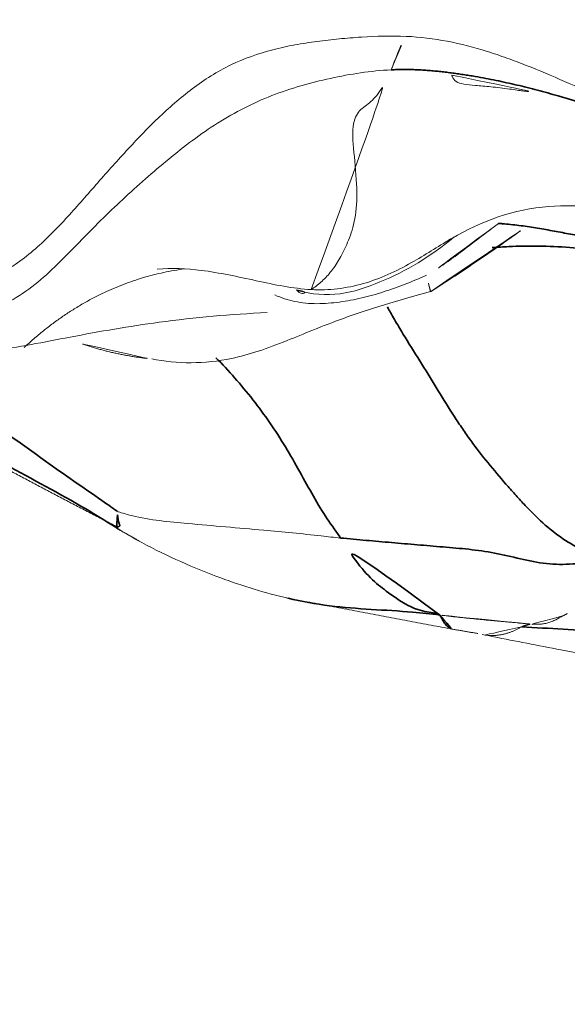
# Model space of a CAD drawing. Units: millimetres. Extents: x -605615488 to 17, y -1703671404 to 113.
# Drawn here: x -605611887 to -605611884, y -1703668969 to -1703668963 of the extents above; entities that cross this region are included whole.
import ezdxf

# ---------------------------------------------------------------- set-up
doc = ezdxf.new("R2010")
doc.units = ezdxf.units.MM
doc.layers.get('0').update_dxf_attribs({"lineweight": 9, "true_color": 0x1c1c1c})
doc.layers.get('Defpoints').update_dxf_attribs({"color": 3, "lineweight": 0})
doc.layers.add('10', color=7, linetype='Continuous', true_color=0xffffff)
doc.styles.add('2F обычный', font='Montserrat-Light.ttf', dxfattribs={"width": 0.8})
doc.dimstyles.new('stroitelniy3', dxfattribs={"dimtxt": 80, "dimasz": 30, "dimexe": 5, "dimexo": 10, "dimgap": 20, "dimtad": 1, "dimtoh": 1, "dimdec": 0, "dimrnd": 5, "dimtxsty": '2F обычный', "dimblk": 'ARCHTICK', "dimcen": 0.09, "dimdle": 2, "dimadec": 0, "dimazin": 2, "dimtfac": 1, "dimtdec": 0, "dimtmove": 1, "dimatfit": 3, "dimfxl": 10, "dimtfill": 1, "dimtolj": 1, "dimtzin": 0, "dimarcsym": 1})

# ---------------------------------------------------------------- blocks, each defined once
blk = doc.blocks.new('A$C0EA50CAC')
at = {"layer": '10', "color": 0, "linetype": 'Continuous', "lineweight": 18}
for p, q in [((1.9184, 99.9649), (1.9195, 99.9694)), ((0.818, 99.7678), (0.8191, 99.7656))]:
    blk.add_line(p, q, dxfattribs=at)
at = {"layer": '10', "color": 0, "linetype": 'Continuous', "lineweight": 13}
blk.add_line((0.2204, 97.7048), (0.2204, 97.7048), dxfattribs=at)
at = {"layer": '10', "color": 0, "linetype": 'Continuous', "lineweight": 18}
for points, knots in [([(2.0669, 101.9574), (2.0499, 101.9048), (2.0119, 101.7695), (1.9486, 101.5404), (1.8949, 101.3004), (1.8646, 101.1002), (1.8546, 100.9972), (1.8431, 100.8018), (1.872, 100.4942), (1.9672, 100.0235), (2.0634, 99.4759), (2.0975, 99.082), (2.1079, 98.8659)], [0, 0, 0, 0, 0.199942, 0.349, 0.451897, 0.490099, 0.507101, 0.523424, 0.619432, 0.728172, 0.851353, 1, 1, 1, 1]), ([(3.7601, 98.0339), (3.7639, 98.1235), (3.7614, 98.2126), (3.7529, 98.346), (3.7492, 98.3903), (3.7408, 98.4791), (3.7359, 98.5234), (3.7241, 98.6118), (3.7172, 98.656), (3.7048, 98.7221), (3.7003, 98.7441), (3.6906, 98.7881), (3.6853, 98.81), (3.657, 98.9187), (3.6279, 99.003), (3.5697, 99.1236), (3.5478, 99.1629), (3.5, 99.2396), (3.4738, 99.2772), (3.4192, 99.3498), (3.3906, 99.3849), (3.3314, 99.4533), (3.2703, 99.5199), (3.2062, 99.5838), (3.1411, 99.6467), (3.108, 99.6777), (3.008, 99.7699), (2.94, 99.8302), (2.8033, 99.9501), (2.7344, 100.0096), (2.6345, 100.1019), (2.6018, 100.1333), (2.5384, 100.1977), (2.5076, 100.2308), (2.449, 100.2996), (2.4212, 100.3354), (2.3825, 100.3919), (2.3702, 100.4112), (2.3526, 100.441), (2.3468, 100.4511), (2.3358, 100.4714), (2.3304, 100.4816), (2.3047, 100.533), (2.2871, 100.5751), (2.2573, 100.6607), (2.245, 100.7042), (2.2302, 100.7707), (2.2258, 100.793), (2.2184, 100.838), (2.2153, 100.8608), (2.2076, 100.9291), (2.2049, 100.9746), (2.2037, 101.0654), (2.2052, 101.1108), (2.212, 101.2013), (2.2173, 101.2465), (2.2283, 101.3142), (2.2324, 101.3367), (2.2415, 101.3813), (2.2466, 101.4034), (2.2632, 101.4694), (2.2762, 101.5126), (2.321, 101.6405), (2.358, 101.7232), (2.4013, 101.8039)], [0, 0, 0, 0, 0.0625, 0.0625, 0.09375, 0.09375, 0.125, 0.125, 0.15625, 0.15625, 0.171875, 0.171875, 0.1875, 0.1875, 0.25, 0.25, 0.28125, 0.28125, 0.3125, 0.3125, 0.34375, 0.34375, 0.375, 0.40625, 0.40625, 0.4375, 0.4375, 0.5, 0.5, 0.5625, 0.5625, 0.59375, 0.59375, 0.625, 0.625, 0.65625, 0.65625, 0.671875, 0.671875, 0.679688, 0.679688, 0.6875, 0.6875, 0.71875, 0.71875, 0.75, 0.75, 0.765625, 0.765625, 0.78125, 0.78125, 0.8125, 0.8125, 0.84375, 0.84375, 0.875, 0.875, 0.890625, 0.890625, 0.90625, 0.90625, 0.9375, 0.9375, 1, 1, 1, 1]), ([(3.5601, 98.1237), (3.5539, 98.246), (3.5159, 98.4888), (3.4165, 98.8422), (3.2513, 99.1678), (3.028, 99.4569), (2.7875, 99.7325), (2.5292, 99.992), (2.2614, 100.2458), (2.0804, 100.5599), (2.0359, 100.9283), (2.1115, 101.289), (2.2515, 101.5449), (2.342, 101.6864), (2.3664, 101.7238)], [0, 0, 0, 0, 0.088013, 0.176026, 0.264039, 0.352053, 0.440066, 0.528079, 0.616092, 0.704105, 0.792118, 0.880132, 0.968145, 1, 1, 1, 1]), ([(0.3984, 98.7401), (0.4294, 98.8757), (0.5207, 99.1719), (0.6738, 99.5158), (0.7885, 99.7167), (0.8191, 99.7656)], [0, 0, 0, 0, 0.383715, 0.845929, 1, 1, 1, 1]), ([(0.7591, 98.4261), (0.7626, 98.4645), (0.781, 98.6189), (0.8102, 98.9246), (0.8418, 99.3033), (0.8695, 99.6026), (0.9128, 99.7478), (0.9191, 99.7628)], [0, 0, 0, 0, 0.083333, 0.333333, 0.666667, 0.916667, 1, 1, 1, 1]), ([(1.8309, 99.5563), (1.7995, 99.4024), (1.8, 99.1315), (1.9216, 98.7831), (2.0856, 98.4003), (2.1801, 98.0824), (2.2333, 97.8878)], [0, 0, 0, 0, 0.350555, 0.581626, 0.770402, 1, 1, 1, 1]), ([(2.2453, 98.6015), (2.2514, 98.7118), (2.2975, 98.9305), (2.3658, 99.2377), (2.3753, 99.4364), (2.3677, 99.523)], [0, 0, 0, 0, 0.357342, 0.714684, 1, 1, 1, 1]), ([(2.2129, 98.8192), (2.1964, 98.7809), (2.1691, 98.698), (2.1569, 98.5676), (2.1688, 98.433), (2.1928, 98.2996), (2.2304, 98.1691), (2.2772, 98.0401), (2.3112, 97.9548), (2.3316, 97.9133)], [0, 0, 0, 0, 0.13152, 0.276267, 0.421013, 0.56576, 0.710507, 0.855253, 1, 1, 1, 1]), ([(2.2389, 98.6856), (2.2171, 98.5987), (2.2018, 98.4311), (2.3156, 98.1042), (2.442, 97.886), (2.5591, 97.7494)], [0, 0, 0, 0, 0.253098, 0.497951, 1, 1, 1, 1]), ([(2.2443, 98.6898), (2.2303, 98.68), (2.2128, 98.6545), (2.2326, 98.6206), (2.2453, 98.6015)], [0, 0, 0, 0, 0.453608, 1, 1, 1, 1]), ([(2.5482, 97.7678), (2.5008, 97.8458), (2.3926, 98.0127), (2.265, 98.2866), (2.2394, 98.4969), (2.2453, 98.6015)], [0, 0, 0, 0, 0.299202, 0.649601, 1, 1, 1, 1]), ([(3.5601, 98.1237), (3.6079, 98.1041), (3.6915, 98.0757), (3.7382, 98.0474), (3.7601, 98.0339)], [0, 0, 0, 0, 0.554079, 1, 1, 1, 1]), ([(3.0609, 96.1929), (3.1029, 96.2643), (3.1431, 96.3365), (3.2191, 96.4833), (3.2548, 96.5578), (3.3066, 96.6704), (3.3236, 96.7081), (3.3575, 96.7835), (3.3744, 96.8213), (3.4247, 96.9347), (3.4579, 97.0105), (3.5235, 97.1624), (3.5559, 97.2386), (3.6015, 97.3541), (3.6162, 97.3928), (3.6442, 97.4707), (3.6574, 97.5098), (3.6942, 97.6277), (3.715, 97.7072), (3.7462, 97.8686), (3.7565, 97.9504), (3.7601, 98.0339)], [0, 0, 0, 0, 0.125, 0.125, 0.25, 0.25, 0.3125, 0.3125, 0.375, 0.375, 0.5, 0.5, 0.625, 0.625, 0.6875, 0.6875, 0.75, 0.75, 0.875, 0.875, 1, 1, 1, 1]), ([(2.2333, 97.8882), (2.2364, 97.8892), (2.26, 97.8943), (2.3066, 97.907), (2.3316, 97.9133)], [0, 0, 0, 0, 0.486712, 1, 1, 1, 1]), ([(2.6403, 97.4815), (2.6383, 97.4841), (2.6147, 97.515), (2.5698, 97.574), (2.5063, 97.6578), (2.4435, 97.7412), (2.3838, 97.8255), (2.3464, 97.8833), (2.3316, 97.9133)], [0, 0, 0, 0, 0.018741, 0.214993, 0.411245, 0.607497, 0.803748, 1, 1, 1, 1]), ([(0.2443, 97.293), (0.2443, 97.2933), (0.2444, 97.2941), (0.2446, 97.2958), (0.2448, 97.2985), (0.2452, 97.3022), (0.2457, 97.3069), (0.2463, 97.3127), (0.247, 97.3195), (0.2477, 97.3265), (0.2484, 97.3335), (0.249, 97.3402), (0.2497, 97.347), (0.2504, 97.3539), (0.2515, 97.3652), (0.253, 97.3818), (0.2551, 97.4041), (0.2569, 97.424), (0.2584, 97.4405), (0.2595, 97.4529), (0.2605, 97.4647), (0.2616, 97.476), (0.2625, 97.4869), (0.2634, 97.4972), (0.2643, 97.5071), (0.2651, 97.5164), (0.2659, 97.5252), (0.2667, 97.5336), (0.2674, 97.5415), (0.2681, 97.5488), (0.2687, 97.5557), (0.2696, 97.5651), (0.2708, 97.5772), (0.2723, 97.5922), (0.2737, 97.6072), (0.2752, 97.6222), (0.2767, 97.6372), (0.2782, 97.6522), (0.2797, 97.6672), (0.2813, 97.6823), (0.2828, 97.6973), (0.2844, 97.7124), (0.286, 97.7274), (0.2877, 97.7425), (0.2893, 97.7576), (0.2911, 97.7727), (0.2928, 97.7878), (0.2947, 97.8029), (0.2965, 97.818), (0.2978, 97.8282), (0.2985, 97.8332)], [0, 0, 0, 0, 0.001146, 0.004013, 0.008603, 0.014918, 0.022956, 0.032718, 0.044204, 0.057413, 0.068417, 0.079711, 0.091334, 0.10332, 0.115701, 0.1512, 0.193467, 0.242779, 0.26824, 0.292639, 0.315977, 0.338256, 0.359475, 0.379635, 0.398739, 0.416786, 0.433778, 0.449717, 0.464605, 0.478444, 0.491238, 0.502992, 0.530592, 0.558191, 0.58579, 0.613388, 0.640987, 0.668585, 0.696184, 0.723783, 0.751384, 0.778986, 0.806592, 0.834202, 0.861816, 0.889436, 0.917064, 0.944699, 0.972344, 1, 1, 1, 1]), ([(2.5319, 97.7943), (2.6402, 97.6181), (2.7836, 97.2542), (2.7109, 96.5755), (2.6873, 96.0914), (2.6597, 95.8121)], [0, 0, 0, 0, 0.331263, 0.632298, 1, 1, 1, 1]), ([(3.528, 97.761), (3.5259, 97.7602), (3.5107, 97.7541), (3.4886, 97.741), (3.4737, 97.6954), (3.4667, 97.6238), (3.4591, 97.5269), (3.4485, 97.4389), (3.4389, 97.3738), (3.4342, 97.3418), (3.4318, 97.3228), (3.4309, 97.312), (3.4309, 97.3041), (3.432, 97.2987), (3.4336, 97.2974), (3.4348, 97.2973)], [0, 0, 0, 0, 0.027822, 0.212389, 0.367875, 0.507194, 0.646263, 0.793049, 0.850689, 0.895532, 0.914772, 0.93312, 0.951763, 0.971848, 1, 1, 1, 1]), ([(0.1819, 97.5785), (0.1774, 97.5556), (0.1481, 97.4066), (0.0819, 97.0787), (0.0287, 96.7729), (0, 96.6003)], [0, 0, 0, 0, 0.076387, 0.492945, 1, 1, 1, 1]), ([(0.227, 97.344), (0.2257, 97.3464), (0.2233, 97.3514), (0.2194, 97.3588), (0.2155, 97.3664), (0.2116, 97.3741), (0.2078, 97.3819), (0.2042, 97.3898), (0.2007, 97.3978), (0.1975, 97.4058), (0.1944, 97.414), (0.1916, 97.4223), (0.189, 97.4308), (0.1866, 97.4394), (0.1843, 97.4482), (0.1823, 97.4573), (0.1805, 97.4666), (0.1789, 97.4762), (0.1775, 97.486), (0.1765, 97.4962), (0.1758, 97.5066), (0.1754, 97.5205), (0.1761, 97.5375), (0.1778, 97.5542), (0.1793, 97.5642), (0.1799, 97.5677)], [0, 0, 0, 0, 0.032976, 0.066367, 0.100201, 0.134506, 0.169308, 0.204634, 0.240508, 0.276955, 0.314003, 0.351682, 0.390029, 0.42909, 0.468914, 0.509561, 0.551094, 0.59356, 0.636983, 0.681368, 0.726718, 0.773039, 0.86458, 0.952454, 1, 1, 1, 1]), ([(0.242, 97.2933), (0.2418, 97.2953), (0.2413, 97.2993), (0.2404, 97.3052), (0.2392, 97.3109), (0.2379, 97.3164), (0.2364, 97.3217), (0.2347, 97.3266), (0.2329, 97.3313), (0.231, 97.3358), (0.229, 97.3399), (0.2276, 97.3427), (0.227, 97.344)], [0, 0, 0, 0, 0.122638, 0.240475, 0.353297, 0.460974, 0.563453, 0.660746, 0.752919, 0.840082, 0.922383, 1, 1, 1, 1]), ([(0.2928, 97.0974), (0.285, 97.1108), (0.2771, 97.1246), (0.2664, 97.1467), (0.263, 97.1543), (0.2569, 97.1701), (0.2541, 97.1782), (0.2494, 97.1948), (0.2475, 97.2034), (0.2447, 97.2207), (0.2439, 97.2295), (0.243, 97.2474), (0.243, 97.2564), (0.2429, 97.2702), (0.2428, 97.2748), (0.2426, 97.2841), (0.2424, 97.2887), (0.242, 97.2933)], [0, 0, 0, 0, 0.25, 0.25, 0.375, 0.375, 0.5, 0.5, 0.625, 0.625, 0.75, 0.75, 0.875, 0.875, 0.9375, 0.9375, 1, 1, 1, 1]), ([(0.3074, 97.0708), (0.3063, 97.0727), (0.3041, 97.0766), (0.3012, 97.0812), (0.2988, 97.0853), (0.2968, 97.089), (0.2948, 97.093), (0.2935, 97.0959), (0.2928, 97.0974)], [0, 0, 0, 0, 0.221463, 0.444504, 0.579999, 0.717746, 0.857747, 1, 1, 1, 1])]:
    blk.add_open_spline(points, degree=3, knots=knots, dxfattribs=at)
at = {"layer": '10', "color": 0, "linetype": 'Continuous', "lineweight": 35}
for points, knots in [([(1.5723, 101.1603), (1.5538, 101.1192), (1.4343, 100.861), (1.2075, 100.4551), (0.9819, 100.0244), (0.8516, 99.8175), (0.8191, 99.7656)], [0, 0, 0, 0, 0.085838, 0.542919, 0.88573, 1, 1, 1, 1]), ([(1.7438, 101.1537), (1.7207, 101.1128), (1.6433, 100.9423), (1.5179, 100.5946), (1.241, 100.2302), (1.0359, 99.9286), (0.9312, 99.7791), (0.9191, 99.7628)], [0, 0, 0, 0, 0.083333, 0.333333, 0.666667, 0.916667, 1, 1, 1, 1]), ([(1.8378, 99.1722), (1.7985, 99.1336), (1.7163, 99.057), (1.5869, 98.9494), (1.4496, 98.8483), (1.3058, 98.7553), (1.1548, 98.6701), (1.0065, 98.5888), (0.8709, 98.5074), (0.7955, 98.4505), (0.7591, 98.4261)], [0, 0, 0, 0, 0.119601, 0.245372, 0.371143, 0.496915, 0.622686, 0.748457, 0.874229, 1, 1, 1, 1]), ([(0.2985, 97.8332), (0.3053, 97.8864), (0.3284, 98.1033), (0.3349, 98.4109), (0.3796, 98.6579), (0.3984, 98.7401)], [0, 0, 0, 0, 0.181505, 0.726019, 1, 1, 1, 1]), ([(0.2985, 97.8332), (0.3066, 97.8405), (0.314, 97.879), (0.322, 97.9704), (0.4096, 98.1212), (0.5621, 98.3023), (0.7164, 98.3975), (0.7591, 98.4261)], [0, 0, 0, 0, 0.083333, 0.333333, 0.666667, 0.916667, 1, 1, 1, 1]), ([(0.6223, 96.8705), (0.622, 96.8731), (0.6142, 96.9281), (0.6005, 97.0368), (0.6006, 97.1957), (0.6338, 97.3508), (0.672, 97.5048), (0.6928, 97.6593), (0.7056, 97.8136), (0.7187, 97.9679), (0.7318, 98.1217), (0.7449, 98.2741), (0.7545, 98.3755), (0.7591, 98.4261)], [0, 0, 0, 0, 0.005082, 0.104574, 0.204066, 0.303558, 0.403049, 0.502541, 0.602033, 0.701525, 0.801017, 0.900509, 1, 1, 1, 1]), ([(2.1414, 98.1463), (2.1303, 98.1402), (2.0904, 98.1178), (2.0511, 98.095), (1.9949, 98.0618), (1.9673, 98.045), (1.8853, 97.9946), (1.8319, 97.9607), (1.7257, 97.8946), (1.6729, 97.8625), (1.5691, 97.7985), (1.5181, 97.7666), (1.4438, 97.7181), (1.4194, 97.7017), (1.3716, 97.6687), (1.3482, 97.652), (1.2794, 97.6011), (1.2353, 97.5663), (1.1494, 97.4957), (1.1076, 97.4599), (1.0461, 97.4058), (1.0258, 97.3876), (0.9857, 97.3513), (0.9658, 97.3331), (0.9075, 97.278), (0.8703, 97.2405), (0.8023, 97.1623), (0.7714, 97.1219), (0.7183, 97.0396), (0.696, 96.9979), (0.6711, 96.9353), (0.6642, 96.9145), (0.6537, 96.8731), (0.6501, 96.8525), (0.6438, 96.7971), (0.6437, 96.7625), (0.6458, 96.7281)], [0, 0, 0, 0, 0.014668, 0.053014, 0.053014, 0.091361, 0.091361, 0.168054, 0.168054, 0.244747, 0.244747, 0.32144, 0.32144, 0.359786, 0.359786, 0.398133, 0.398133, 0.474826, 0.474826, 0.551519, 0.551519, 0.589865, 0.589865, 0.628212, 0.628212, 0.704905, 0.704905, 0.781598, 0.781598, 0.858291, 0.858291, 0.896637, 0.896637, 0.934984, 0.934984, 1, 1, 1, 1]), ([(3.0186, 96.1742), (3.0221, 96.1807), (3.0293, 96.1944), (3.0406, 96.2157), (3.0525, 96.2387), (3.0652, 96.2632), (3.0804, 96.2932), (3.0978, 96.328), (3.117, 96.3673), (3.1347, 96.4042), (3.1513, 96.4398), (3.1673, 96.4749), (3.1841, 96.5128), (3.2018, 96.5536), (3.2201, 96.5972), (3.2388, 96.6431), (3.2575, 96.6903), (3.2757, 96.7378), (3.2934, 96.7855), (3.3106, 96.8334), (3.3235, 96.8705), (3.3359, 96.9068), (3.3511, 96.9523), (3.3754, 97.0284), (3.406, 97.1303), (3.4386, 97.2481), (3.4694, 97.3716), (3.4969, 97.4958), (3.515, 97.5909), (3.526, 97.6564), (3.5316, 97.6922), (3.5369, 97.728), (3.5417, 97.7639), (3.5461, 97.7998), (3.5502, 97.8358), (3.5537, 97.8717), (3.5566, 97.9077), (3.559, 97.9438), (3.5608, 97.9798), (3.5618, 98.0158), (3.5621, 98.0518), (3.5616, 98.0878), (3.5606, 98.1118), (3.5601, 98.1237)], [0, 0, 0, 0, 0.010925, 0.02272, 0.035384, 0.048919, 0.063326, 0.084706, 0.106086, 0.127464, 0.144888, 0.163751, 0.184055, 0.205801, 0.22899, 0.253622, 0.278544, 0.303466, 0.328386, 0.353304, 0.378219, 0.386082, 0.409568, 0.448668, 0.503363, 0.565782, 0.628121, 0.690352, 0.752469, 0.770201, 0.787926, 0.805644, 0.823359, 0.841071, 0.858779, 0.87648, 0.894168, 0.911843, 0.929501, 0.947144, 0.964773, 0.98239, 1, 1, 1, 1]), ([(0.2985, 97.8332), (0.2911, 97.8265), (0.28, 97.8213), (0.2605, 97.8109), (0.2522, 97.8057), (0.2311, 97.79), (0.2223, 97.7795), (0.2151, 97.7636), (0.2137, 97.7583), (0.213, 97.7531)], [0, 0, 0, 0, 0.201685, 0.201685, 0.403369, 0.403369, 0.806739, 0.806739, 1, 1, 1, 1]), ([(2.4964, 97.5199), (2.4989, 97.4872), (2.5047, 97.3969), (2.5069, 97.2434), (2.4993, 97.057), (2.4824, 96.9183), (2.469, 96.8457), (2.4672, 96.8366)], [0, 0, 0, 0, 0.154954, 0.423623, 0.692291, 0.960959, 1, 1, 1, 1]), ([(2.4947, 96.5697), (2.4999, 96.6028), (2.5117, 96.6682), (2.5279, 96.7665), (2.5438, 96.865), (2.5605, 96.9635), (2.5789, 97.0621), (2.5976, 97.1608), (2.615, 97.2597), (2.6296, 97.359), (2.6372, 97.4332), (2.6407, 97.4741), (2.6414, 97.4818)], [0, 0, 0, 0, 0.108324, 0.216648, 0.324972, 0.433296, 0.54162, 0.649944, 0.758268, 0.866592, 0.974917, 1, 1, 1, 1]), ([(0.227, 97.344), (0.2231, 97.2603), (0.2185, 97.1772), (0.2094, 97.0128), (0.2047, 96.9315), (0.2, 96.8111), (0.1989, 96.7712), (0.1979, 96.6921), (0.1981, 96.6529), (0.2011, 96.5364), (0.206, 96.4603), (0.2219, 96.3129), (0.2329, 96.2416), (0.2532, 96.1385), (0.2605, 96.1049), (0.2764, 96.0388), (0.2935, 95.9741), (0.3135, 95.9117), (0.3297, 95.8657), (0.3353, 95.8504), (0.3469, 95.8202), (0.377, 95.7456), (0.4115, 95.6785), (0.4407, 95.6383)], [0, 0, 0, 0, 0.125, 0.125, 0.25, 0.25, 0.3125, 0.3125, 0.375, 0.375, 0.5, 0.5, 0.625, 0.625, 0.6875, 0.6875, 0.75, 0.8125, 0.8125, 0.84375, 0.84375, 0.875, 1, 1, 1, 1])]:
    blk.add_open_spline(points, degree=3, knots=knots, dxfattribs=at)
at = {"layer": '10', "color": 0, "linetype": 'Continuous', "lineweight": 18}
for points, degree in [([(1.4405, 100.9212), (1.1387, 100.3685), (0.828, 99.7684)], 2), ([(1.8998, 100.3185), (2.2976, 99.889), (2.3694, 99.3594)], 2), ([(1.9192, 99.9687), (1.8509, 99.7674), (1.8311, 99.5598)], 2), ([(0.8181, 99.7681), (0.733, 99.6167)], 1), ([(0.4011, 98.7519), (0.211, 97.7431)], 1), ([(2.2453, 98.6015), (2.2575, 98.583), (2.2874, 98.5435), (2.346, 98.487), (2.4194, 98.436), (2.5117, 98.3892), (2.6257, 98.3454), (2.7899, 98.3225), (3.0176, 98.3408), (3.2197, 98.3629), (3.3155, 98.3252), (3.3567, 98.2525), (3.434, 98.1849), (3.5172, 98.1413), (3.5601, 98.1237)], 3), ([(2.2325, 97.8878), (2.4176, 97.596), (2.6191, 97.3193)], 2), ([(0.2143, 97.7602), (0.1846, 97.5864)], 1)]:
    blk.add_open_spline(points, degree=degree, dxfattribs=at)
at = {"layer": '10', "color": 0, "linetype": 'Continuous', "lineweight": 35}
blk.add_open_spline([(0.8191, 99.7656), (0.8207, 99.7637), (0.8239, 99.7599), (0.8272, 99.7551), (0.8294, 99.7514), (0.8307, 99.7488), (0.8315, 99.7473), (0.8328, 99.7469), (0.8358, 99.7476), (0.8414, 99.7496), (0.8507, 99.7527), (0.8658, 99.7564), (0.8887, 99.7599), (0.9106, 99.7616), (0.9191, 99.7628)], degree=3, dxfattribs=at)
blk = doc.blocks.new('_ArchTick')
at = {"color": 0, "linetype": 'ByBlock', "const_width": 0.15}
blk.add_lwpolyline([(-0.5, -0.5), (0.5, 0.5)], dxfattribs=at)
blk = doc.blocks.new('*D371')
at = {"color": 0, "lineweight": -2, "transparency": 16777216}
for p, q in [((-605611324.1108, -1703669720.5212), (-605611324.1108, -1703668914.1346)), ((-605611902.0835, -1703668916.1346), (-605611319.1108, -1703668916.1346)), ((-605611753.9315, -1703669718.5212), (-605611319.1108, -1703669718.5212))]:
    blk.add_line(p, q, dxfattribs=at)
at = {"layer": 'Defpoints', "color": 0, "lineweight": 30, "transparency": 16777216}
for p in [(-605611912.0835, -1703668916.1346, -1.225), (-605611324.1108, -1703668916.1346), (-605611763.9315, -1703669718.5212, 1.225)]:
    blk.add_point(p, dxfattribs=at)
at = {"color": 0, "lineweight": -2, "transparency": 16777216, "xscale": 25, "yscale": 25, "zscale": 25}
for p, rotation in [((-605611324.1108, -1703668916.1346), 90), ((-605611324.1108, -1703669718.5212), 270)]:
    blk.add_blockref('_ArchTick', p, dxfattribs=dict(at, rotation=rotation))
at = {"color": 0, "transparency": 16777216, "insert": (-605611369.468, -1703669317.3279), "char_height": 50, "attachment_point": 5, "rotation": 90, "style": '2F обычный', "bg_fill": 3, "box_fill_scale": 1.1, "bg_fill_color": 256, "bg_fill_true_color": 13158600, "bg_fill_transparency": 0}
blk.add_mtext('\\A1;800', dxfattribs=at)

msp = doc.modelspace()

# ---------------------------------------------------------------- block references
at = {"rotation": 90}
msp.add_blockref('A$C0EA50CAC', (-605611787.0835, -1703668967.3381), dxfattribs=at)

# ---------------------------------------------------------------- next in the draw order: dimensions: what is measured, and where the dimension line sits
at = {"color": 252}
dim = msp.add_linear_dim(base=(-605611324.1108, -1703668916.1346, 1.225), p1=(-605611763.9315, -1703669718.5212, 2.4501), p2=(-605611912.0835, -1703668916.1346), angle=90, dimstyle='stroitelniy3', override={"dimtxt": 50, "dimasz": 25}, dxfattribs=at)
dim.commit()
dim.dimension.update_dxf_attribs({"geometry": '*D371', "text_midpoint": (-605611369.468, -1703669317.3279, 1.225)})

doc.saveas('drawing.dxf')
